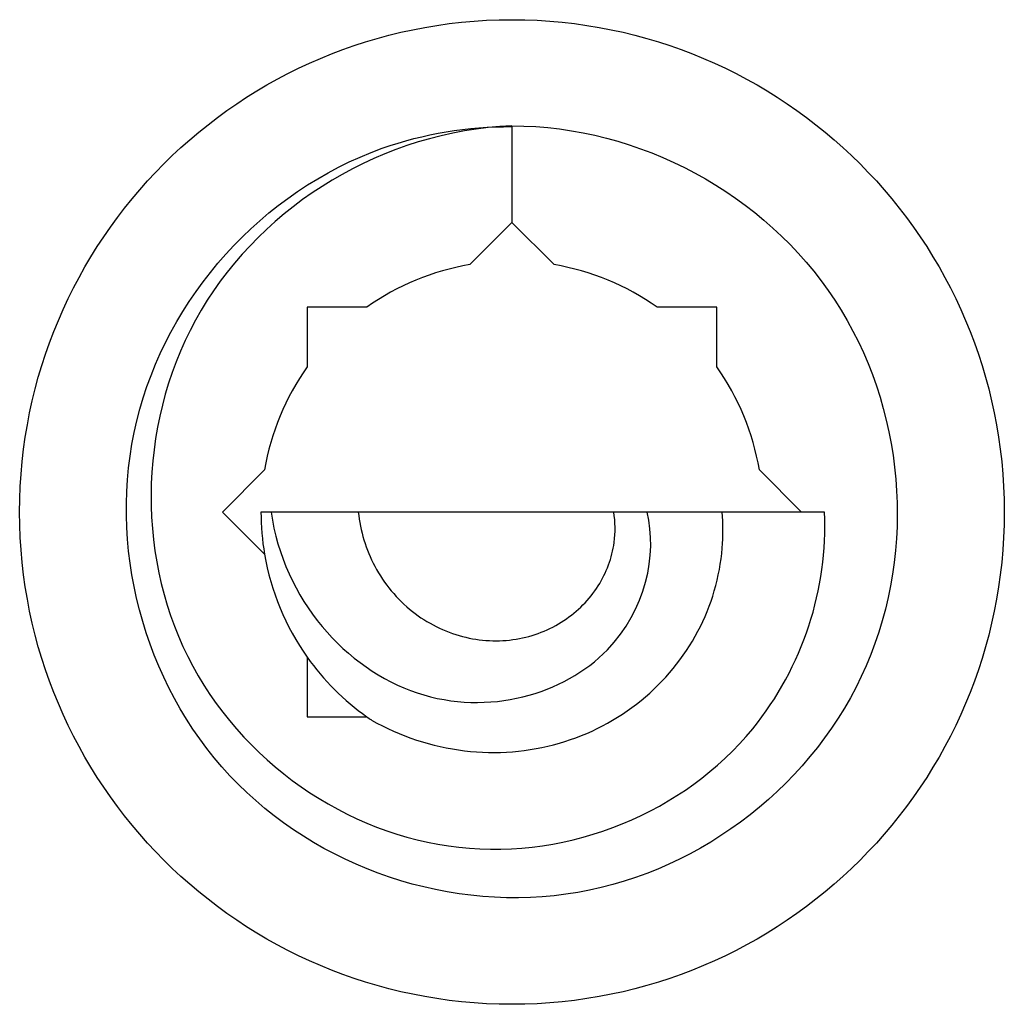
# Model space of a CAD drawing. Units: millimetres. Extents: x 1644 to 2666, y 1188 to 1635.
# Drawn here: x 1644 to 1655, y 1495 to 1505 of the extents above; entities that cross this region are included whole.
import ezdxf

# ---------------------------------------------------------------- set-up
doc = ezdxf.new("R2010")
doc.units = ezdxf.units.MM
doc.layers.add('Part', color=7, linetype='Continuous', lineweight=25)

msp = doc.modelspace()

# ---------------------------------------------------------------- linework, layer by layer
at = {"layer": 'Part'}
for p, q in [((1649.595, 1504), (1649.595, 1503)), ((1649.595, 1503), (1649.158, 1502.563)), ((1650.032, 1502.563), (1649.595, 1503)), ((1648.092, 1502.121), (1647.474, 1502.121)), ((1647.474, 1502.121), (1647.474, 1501.503)), ((1651.717, 1502.121), (1651.099, 1502.121)), ((1651.717, 1501.503), (1651.717, 1502.121)), ((1647.032, 1500.437), (1646.595, 1500)), ((1652.595, 1500), (1652.158, 1500.437)), ((1646.595, 1500), (1647.032, 1499.563)), ((1647.1, 1500), (1646.995, 1500)), ((1648.003, 1500), (1647.1, 1500)), ((1649.595, 1500), (1648.003, 1500)), ((1650.65, 1500), (1649.595, 1500)), ((1650.994, 1500), (1650.65, 1500)), ((1651.772, 1500), (1650.994, 1500)), ((1652.832, 1500), (1651.772, 1500)), ((1647.474, 1498.497), (1647.474, 1497.879)), ((1647.474, 1497.879), (1648.092, 1497.879))]:
    msp.add_line(p, q, dxfattribs=at)
msp.add_circle((1649.595, 1500), 5.1, dxfattribs=at)
for start, end in [(99.6757, 125.3243), (54.6757, 80.3243), (144.6757, 170.3243), (9.6757, 35.3243), (180, 189.6757), (189.6757, 215.3243), (215.3243, 234.6757), (234.6757, 235.961)]:
    msp.add_arc((1649.595, 1500), 2.6, start, end, dxfattribs=at)
for points, knots in [([(1649.595, 1504), (1650.916, 1504), (1652.216, 1503.298), (1652.94, 1502.194), (1653.664, 1501.091), (1653.79, 1499.619), (1653.265, 1498.408), (1652.739, 1497.197), (1651.578, 1496.283), (1650.277, 1496.059), (1648.976, 1495.834), (1647.576, 1496.304), (1646.674, 1497.268), (1645.772, 1498.232), (1645.397, 1499.661), (1645.708, 1500.944), (1646.02, 1502.227), (1647.009, 1503.324), (1648.252, 1503.768), (1648.682, 1503.921), (1649.138, 1503.994), (1649.594, 1503.992)], [0, 0, 0, 0, 0.990116, 0.990116, 0.990116, 1.980232, 1.980232, 1.980232, 2.970348, 2.970348, 2.970348, 3.960464, 3.960464, 3.960464, 4.95058, 4.95058, 4.95058, 5.940696, 5.940696, 5.940696, 6.283185, 6.283185, 6.283185, 6.283185]), ([(1649.595, 1504), (1648.269, 1503.946), (1647.024, 1503.188), (1646.376, 1502.091), (1645.728, 1500.994), (1645.691, 1499.596), (1646.236, 1498.504), (1646.781, 1497.412), (1647.885, 1496.656), (1649.045, 1496.527), (1650.206, 1496.398), (1651.384, 1496.892), (1652.089, 1497.755), (1652.608, 1498.391), (1652.871, 1499.209), (1652.832, 1500)], [0, 0, 0, 0, 0.99485, 0.99485, 0.99485, 1.989701, 1.989701, 1.989701, 2.984551, 2.984551, 2.984551, 3.979401, 3.979401, 3.979401, 4.712389, 4.712389, 4.712389, 4.712389]), ([(1647.1, 1500), (1647.227, 1499.095), (1647.875, 1498.37), (1648.613, 1498.126), (1649.352, 1497.882), (1650.137, 1498.111), (1650.583, 1498.573), (1650.978, 1498.983), (1651.106, 1499.55), (1650.994, 1500)], [1.240102, 1.240102, 1.240102, 1.240102, 2.328142, 2.328142, 2.328142, 3.416181, 3.416181, 3.416181, 4.381695, 4.381695, 4.381695, 4.381695]), ([(1648.003, 1500), (1648.024, 1499.803), (1648.082, 1499.612), (1648.271, 1499.256), (1648.403, 1499.097), (1648.718, 1498.848), (1648.895, 1498.759), (1649.266, 1498.663), (1649.455, 1498.653), (1649.817, 1498.712), (1649.985, 1498.778), (1650.276, 1498.97), (1650.397, 1499.092), (1650.575, 1499.372), (1650.631, 1499.525), (1650.668, 1499.79), (1650.666, 1499.896), (1650.65, 1500)], [0.2230651, 0.2230651, 0.2230651, 0.2230651, 0.2860216, 0.2860216, 0.3515532, 0.3515532, 0.4147227, 0.4147227, 0.475548, 0.475548, 0.5340501, 0.5340501, 0.5902541, 0.5902541, 0.6441901, 0.6441901, 0.6801089, 0.6801089, 0.6801089, 0.6801089]), ([(1648.14, 1497.845), (1648.437, 1497.676), (1648.765, 1497.567), (1649.434, 1497.487), (1649.768, 1497.513), (1650.396, 1497.695), (1650.684, 1497.845), (1651.176, 1498.246), (1651.376, 1498.489), (1651.663, 1499.033), (1651.749, 1499.326), (1651.783, 1499.751), (1651.783, 1499.876), (1651.772, 1500)], [0, 0, 0, 0, 0.1054921, 0.1054921, 0.2081689, 0.2081689, 0.308035, 0.308035, 0.4050954, 0.4050954, 0.4993562, 0.4993562, 0.5384613, 0.5384613, 0.5384613, 0.5384613])]:
    msp.add_open_spline(points, degree=3, knots=knots, dxfattribs=at)

doc.saveas('drawing.dxf')
